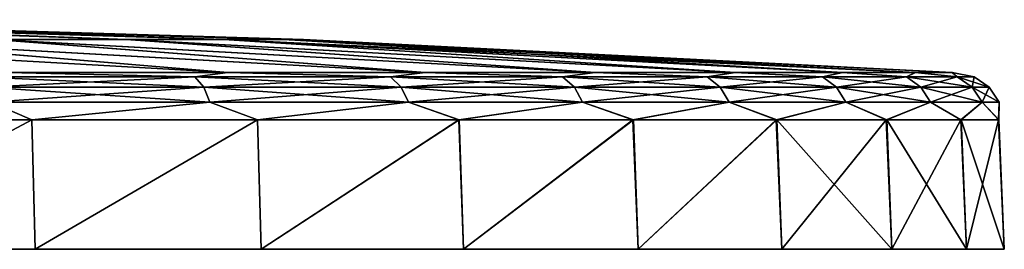
# Model space of a CAD drawing. Units: millimetres. Extents: x -81 to 81, y 28 to 109.
# Drawn here: x 42 to 81, y 28 to 37 of the extents above; entities that cross this region are included whole.
import ezdxf

# ---------------------------------------------------------------- set-up
doc = ezdxf.new("R2010")
doc.units = ezdxf.units.MM
doc.header["$LTSCALE"] = 65.242811
for name, color, linetype in [('37', 7, 'CONTINUOUS'), ('41', 7, 'CONTINUOUS'), ('43', 7, 'CONTINUOUS'), ('432', 7, 'CONTINUOUS')]:
    doc.layers.add(name, color=color, linetype=linetype)

msp = doc.modelspace()

# ---------------------------------------------------------------- linework, layer by layer
at = {"layer": '37', "color": 7, "linetype": 'Continuous'}
for points in [[(46.012, 35.93, -26.586), (40.699, 35.93, -34.169), (23.073, 36.728, -13.659), (46.012, 35.93, -26.586)], [(25.039, 36.728, -9.59), (46.012, 35.93, -26.586), (23.073, 36.728, -13.659), (25.039, 36.728, -9.59)], [(24.032, 36.72, 12.67), (49.947, 35.93, 18.145), (23.8, 36.728, 12.313), (24.032, 36.72, 12.67)], [(23.8, 36.728, 12.313), (49.947, 35.93, 18.145), (25.542, 36.728, 8.156), (23.8, 36.728, 12.313)], [(46.039, 35.93, 26.54), (49.947, 35.93, 18.145), (24.032, 36.72, 12.67), (46.039, 35.93, 26.54)], [(25.757, 36.654, 15.785), (46.039, 35.93, 26.54), (24.032, 36.72, 12.67), (25.757, 36.654, 15.785)], [(49.929, 35.93, -18.194), (46.012, 35.93, -26.586), (25.039, 36.728, -9.59), (49.929, 35.93, -18.194)], [(26.294, 36.728, -5.25), (49.929, 35.93, -18.194), (25.039, 36.728, -9.59), (26.294, 36.728, -5.25)], [(49.947, 35.93, 18.145), (52.338, 35.93, 9.199), (25.542, 36.728, 8.156), (49.947, 35.93, 18.145)], [(25.542, 36.728, 8.156), (52.338, 35.93, 9.199), (26.549, 36.728, 3.752), (25.542, 36.728, 8.156)], [(27.19, 36.577, 19.433), (46.039, 35.93, 26.54), (25.757, 36.654, 15.785), (27.19, 36.577, 19.433)], [(52.329, 35.93, -9.251), (49.929, 35.93, -18.194), (26.294, 36.728, -5.25), (52.329, 35.93, -9.251)], [(26.802, 36.728, -0.76), (52.329, 35.93, -9.251), (26.294, 36.728, -5.25), (26.802, 36.728, -0.76)], [(52.338, 35.93, 9.199), (53.141, 35.93, -0.026), (26.549, 36.728, 3.752), (52.338, 35.93, 9.199)], [(26.549, 36.728, 3.752), (53.141, 35.93, -0.026), (26.802, 36.728, -0.76), (26.549, 36.728, 3.752)], [(53.141, 35.93, -0.026), (52.329, 35.93, -9.251), (26.802, 36.728, -0.76), (53.141, 35.93, -0.026)], [(40.733, 35.93, 34.129), (46.039, 35.93, 26.54), (27.19, 36.577, 19.433), (40.733, 35.93, 34.129)], [(41.241, 34.61, 67.844), (50.1, 34.61, 61.592), (26.608, 35.93, 45.999), (41.241, 34.61, 67.844)], [(26.608, 35.93, 45.999), (50.1, 34.61, 61.592), (34.19, 35.93, 40.682), (26.608, 35.93, 45.999)], [(50.1, 34.61, -61.592), (41.239, 34.61, -67.845), (34.149, 35.93, -40.716), (50.1, 34.61, -61.592)], [(58.023, 34.61, -54.193), (50.1, 34.61, -61.592), (34.149, 35.93, -40.716), (58.023, 34.61, -54.193)], [(40.699, 35.93, -34.169), (58.023, 34.61, -54.193), (34.149, 35.93, -40.716), (40.699, 35.93, -34.169)], [(50.1, 34.61, 61.592), (58.011, 34.61, 54.206), (34.19, 35.93, 40.682), (50.1, 34.61, 61.592)], [(34.19, 35.93, 40.682), (58.011, 34.61, 54.206), (40.733, 35.93, 34.129), (34.19, 35.93, 40.682)], [(64.863, 34.61, -45.786), (58.023, 34.61, -54.193), (40.699, 35.93, -34.169), (64.863, 34.61, -45.786)], [(46.012, 35.93, -26.586), (64.863, 34.61, -45.786), (40.699, 35.93, -34.169), (46.012, 35.93, -26.586)], [(58.011, 34.61, 54.206), (64.846, 34.61, 45.81), (40.733, 35.93, 34.129), (58.011, 34.61, 54.206)], [(40.733, 35.93, 34.129), (64.846, 34.61, 45.81), (46.039, 35.93, 26.54), (40.733, 35.93, 34.129)], [(70.498, 34.61, -36.518), (64.863, 34.61, -45.786), (46.012, 35.93, -26.586), (70.498, 34.61, -36.518)], [(49.929, 35.93, -18.194), (70.498, 34.61, -36.518), (46.012, 35.93, -26.586), (49.929, 35.93, -18.194)], [(64.846, 34.61, 45.81), (70.475, 34.61, 36.563), (46.039, 35.93, 26.54), (64.846, 34.61, 45.81)], [(46.039, 35.93, 26.54), (70.475, 34.61, 36.563), (49.947, 35.93, 18.145), (46.039, 35.93, 26.54)], [(74.815, 34.61, -26.578), (70.498, 34.61, -36.518), (49.929, 35.93, -18.194), (74.815, 34.61, -26.578)], [(52.329, 35.93, -9.251), (74.815, 34.61, -26.578), (49.929, 35.93, -18.194), (52.329, 35.93, -9.251)], [(74.797, 34.61, 26.626), (77.727, 34.61, 16.188), (49.947, 35.93, 18.145), (74.797, 34.61, 26.626)], [(49.947, 35.93, 18.145), (77.727, 34.61, 16.188), (52.338, 35.93, 9.199), (49.947, 35.93, 18.145)], [(70.475, 34.61, 36.563), (74.797, 34.61, 26.626), (49.947, 35.93, 18.145), (70.475, 34.61, 36.563)], [(77.738, 34.61, -16.137), (74.815, 34.61, -26.578), (52.329, 35.93, -9.251), (77.738, 34.61, -16.137)], [(79.212, 34.61, -5.392), (77.738, 34.61, -16.137), (52.329, 35.93, -9.251), (79.212, 34.61, -5.392)], [(53.141, 35.93, -0.026), (79.212, 34.61, -5.392), (52.329, 35.93, -9.251), (53.141, 35.93, -0.026)], [(77.727, 34.61, 16.188), (79.208, 34.61, 5.443), (52.338, 35.93, 9.199), (77.727, 34.61, 16.188)], [(52.338, 35.93, 9.199), (79.208, 34.61, 5.443), (53.141, 35.93, -0.026), (52.338, 35.93, 9.199)], [(79.208, 34.61, 5.443), (79.212, 34.61, -5.392), (53.141, 35.93, -0.026), (79.208, 34.61, 5.443)]]:
    msp.add_3dface(points, dxfattribs=at)
at = {"layer": '41', "color": 7, "linetype": 'Continuous'}
for points in [[(32.363, 32.701, -74.551), (42.215, 32.701, -69.449), (32.468, 27.5, -74.753), (32.363, 32.701, -74.551)], [(42.216, 32.701, 69.448), (32.364, 32.701, 74.551), (32.468, 27.5, 74.753), (42.216, 32.701, 69.448)], [(42.346, 27.5, 69.635), (42.216, 32.701, 69.448), (32.468, 27.5, 74.753), (42.346, 27.5, 69.635)], [(32.468, 27.5, -74.753), (42.215, 32.701, -69.449), (42.346, 27.5, -69.635), (32.468, 27.5, -74.753)], [(42.215, 32.701, -69.449), (51.285, 32.701, -63.049), (42.346, 27.5, -69.635), (42.215, 32.701, -69.449)], [(51.285, 32.701, 63.049), (42.216, 32.701, 69.448), (42.346, 27.5, 69.635), (51.285, 32.701, 63.049)], [(51.435, 27.5, 63.219), (51.285, 32.701, 63.049), (42.346, 27.5, 69.635), (51.435, 27.5, 63.219)], [(42.346, 27.5, -69.635), (51.285, 32.701, -63.049), (51.435, 27.5, -63.219), (42.346, 27.5, -69.635)], [(59.383, 32.701, 55.489), (51.285, 32.701, 63.049), (51.435, 27.5, 63.219), (59.383, 32.701, 55.489)], [(51.285, 32.701, -63.049), (59.395, 32.701, -55.475), (51.435, 27.5, -63.219), (51.285, 32.701, -63.049)], [(59.565, 27.5, 55.626), (59.383, 32.701, 55.489), (51.435, 27.5, 63.219), (59.565, 27.5, 55.626)], [(51.435, 27.5, -63.219), (59.395, 32.701, -55.475), (59.565, 27.5, -55.626), (51.435, 27.5, -63.219)], [(66.38, 32.701, 46.893), (59.383, 32.701, 55.489), (59.565, 27.5, 55.626), (66.38, 32.701, 46.893)], [(59.395, 32.701, -55.475), (66.397, 32.701, -46.869), (59.565, 27.5, -55.626), (59.395, 32.701, -55.475)], [(66.584, 27.5, 46.998), (66.38, 32.701, 46.893), (59.565, 27.5, 55.626), (66.584, 27.5, 46.998)], [(59.565, 27.5, -55.626), (66.397, 32.701, -46.869), (66.584, 27.5, -46.998), (59.565, 27.5, -55.626)], [(72.142, 32.701, 37.428), (66.38, 32.701, 46.893), (66.584, 27.5, 46.998), (72.142, 32.701, 37.428)], [(66.397, 32.701, -46.869), (72.166, 32.701, -37.382), (66.584, 27.5, -46.998), (66.397, 32.701, -46.869)], [(72.362, 27.5, 37.496), (72.142, 32.701, 37.428), (66.584, 27.5, 46.998), (72.362, 27.5, 37.496)], [(66.584, 27.5, -46.998), (72.166, 32.701, -37.382), (72.362, 27.5, -37.496), (66.584, 27.5, -46.998)], [(76.566, 32.701, 27.256), (72.142, 32.701, 37.428), (72.362, 27.5, 37.496), (76.566, 32.701, 27.256)], [(72.166, 32.701, -37.382), (76.584, 32.701, -27.206), (76.793, 27.5, -27.295), (72.166, 32.701, -37.382)], [(72.362, 27.5, -37.496), (72.166, 32.701, -37.382), (76.793, 27.5, -27.295), (72.362, 27.5, -37.496)], [(76.793, 27.5, 27.295), (76.566, 32.701, 27.256), (72.362, 27.5, 37.496), (76.793, 27.5, 27.295)], [(79.566, 32.701, 16.57), (76.566, 32.701, 27.256), (76.793, 27.5, 27.295), (79.566, 32.701, 16.57)], [(76.584, 32.701, -27.206), (79.576, 32.701, -16.519), (79.795, 27.5, -16.584), (76.584, 32.701, -27.206)], [(76.793, 27.5, -27.295), (76.584, 32.701, -27.206), (79.795, 27.5, -16.584), (76.793, 27.5, -27.295)], [(79.795, 27.5, 16.584), (79.566, 32.701, 16.57), (76.793, 27.5, 27.295), (79.795, 27.5, 16.584)], [(81.082, 32.701, 5.572), (79.566, 32.701, 16.57), (79.795, 27.5, 16.584), (81.082, 32.701, 5.572)], [(79.576, 32.701, -16.519), (81.085, 32.701, -5.52), (81.31, 27.5, -5.562), (79.576, 32.701, -16.519)], [(79.795, 27.5, -16.584), (79.576, 32.701, -16.519), (81.31, 27.5, -5.562), (79.795, 27.5, -16.584)], [(81.31, 27.5, 5.562), (81.082, 32.701, 5.572), (79.795, 27.5, 16.584), (81.31, 27.5, 5.562)], [(81.085, 32.701, -5.52), (81.082, 32.701, 5.572), (81.31, 27.5, 5.562), (81.085, 32.701, -5.52)], [(81.31, 27.5, -5.562), (81.085, 32.701, -5.52), (81.31, 27.5, 5.562), (81.31, 27.5, -5.562)]]:
    msp.add_3dface(points, dxfattribs=at)
at = {"layer": '43', "color": 7, "linetype": 'Continuous'}
for points in [[(40.052, 34.434, -69.371), (41.239, 34.61, -67.845), (48.764, 34.434, -63.55), (40.052, 34.434, -69.371)], [(48.764, 34.434, 63.55), (41.241, 34.61, 67.844), (40.052, 34.434, 69.371), (48.764, 34.434, 63.55)], [(41.239, 34.61, -67.845), (50.1, 34.61, -61.592), (48.764, 34.434, -63.55), (41.239, 34.61, -67.845)], [(50.1, 34.61, 61.592), (41.241, 34.61, 67.844), (48.764, 34.434, 63.55), (50.1, 34.61, 61.592)], [(48.764, 34.434, -63.55), (50.1, 34.61, -61.592), (56.641, 34.434, -56.641), (48.764, 34.434, -63.55)], [(56.641, 34.434, 56.641), (50.1, 34.61, 61.592), (48.764, 34.434, 63.55), (56.641, 34.434, 56.641)], [(50.1, 34.61, -61.592), (58.023, 34.61, -54.193), (56.641, 34.434, -56.641), (50.1, 34.61, -61.592)], [(58.011, 34.61, 54.206), (50.1, 34.61, 61.592), (56.641, 34.434, 56.641), (58.011, 34.61, 54.206)], [(56.641, 34.434, -56.641), (58.023, 34.61, -54.193), (63.55, 34.434, -48.764), (56.641, 34.434, -56.641)], [(63.55, 34.434, 48.764), (58.011, 34.61, 54.206), (56.641, 34.434, 56.641), (63.55, 34.434, 48.764)], [(64.846, 34.61, 45.81), (58.011, 34.61, 54.206), (63.55, 34.434, 48.764), (64.846, 34.61, 45.81)], [(58.023, 34.61, -54.193), (64.863, 34.61, -45.786), (63.55, 34.434, -48.764), (58.023, 34.61, -54.193)], [(63.55, 34.434, -48.764), (64.863, 34.61, -45.786), (69.371, 34.434, -40.052), (63.55, 34.434, -48.764)], [(69.371, 34.434, 40.052), (64.846, 34.61, 45.81), (63.55, 34.434, 48.764), (69.371, 34.434, 40.052)], [(70.475, 34.61, 36.563), (64.846, 34.61, 45.81), (69.371, 34.434, 40.052), (70.475, 34.61, 36.563)], [(64.863, 34.61, -45.786), (70.498, 34.61, -36.518), (69.371, 34.434, -40.052), (64.863, 34.61, -45.786)], [(69.371, 34.434, -40.052), (70.498, 34.61, -36.518), (74.006, 34.434, -30.654), (69.371, 34.434, -40.052)], [(74.006, 34.434, 30.654), (70.475, 34.61, 36.563), (69.371, 34.434, 40.052), (74.006, 34.434, 30.654)], [(74.797, 34.61, 26.626), (70.475, 34.61, 36.563), (74.006, 34.434, 30.654), (74.797, 34.61, 26.626)], [(70.498, 34.61, -36.518), (74.815, 34.61, -26.578), (74.006, 34.434, -30.654), (70.498, 34.61, -36.518)], [(74.006, 34.434, -30.654), (74.815, 34.61, -26.578), (77.374, 34.434, -20.732), (74.006, 34.434, -30.654)], [(77.374, 34.434, 20.732), (74.797, 34.61, 26.626), (74.006, 34.434, 30.654), (77.374, 34.434, 20.732)], [(77.727, 34.61, 16.188), (74.797, 34.61, 26.626), (77.374, 34.434, 20.732), (77.727, 34.61, 16.188)], [(74.815, 34.61, -26.578), (77.738, 34.61, -16.137), (77.374, 34.434, -20.732), (74.815, 34.61, -26.578)], [(77.374, 34.434, -20.732), (77.738, 34.61, -16.137), (79.418, 34.434, -10.456), (77.374, 34.434, -20.732)], [(79.418, 34.434, 10.456), (77.727, 34.61, 16.188), (77.374, 34.434, 20.732), (79.418, 34.434, 10.456)], [(79.208, 34.61, 5.443), (77.727, 34.61, 16.188), (79.418, 34.434, 10.456), (79.208, 34.61, 5.443)], [(77.738, 34.61, -16.137), (79.212, 34.61, -5.392), (79.418, 34.434, -10.456), (77.738, 34.61, -16.137)], [(79.212, 34.61, -5.392), (79.208, 34.61, 5.443), (80.103, 34.434), (79.212, 34.61, -5.392)], [(80.103, 34.434), (79.208, 34.61, 5.443), (79.418, 34.434, 10.456), (80.103, 34.434)], [(79.418, 34.434, -10.456), (79.212, 34.61, -5.392), (80.103, 34.434), (79.418, 34.434, -10.456)], [(40.052, 34.434, -69.371), (48.764, 34.434, -63.55), (40.351, 34.015, -69.889), (40.052, 34.434, -69.371)], [(48.764, 34.434, 63.55), (40.052, 34.434, 69.371), (49.128, 34.015, 64.025), (48.764, 34.434, 63.55)], [(49.128, 34.015, 64.025), (40.052, 34.434, 69.371), (40.351, 34.015, 69.889), (49.128, 34.015, 64.025)], [(40.351, 34.015, -69.889), (48.764, 34.434, -63.55), (49.128, 34.015, -64.025), (40.351, 34.015, -69.889)], [(48.764, 34.434, -63.55), (56.641, 34.434, -56.641), (49.128, 34.015, -64.025), (48.764, 34.434, -63.55)], [(56.641, 34.434, 56.641), (48.764, 34.434, 63.55), (57.064, 34.015, 57.064), (56.641, 34.434, 56.641)], [(57.064, 34.015, 57.064), (48.764, 34.434, 63.55), (49.128, 34.015, 64.025), (57.064, 34.015, 57.064)], [(49.128, 34.015, -64.025), (56.641, 34.434, -56.641), (57.064, 34.015, -57.064), (49.128, 34.015, -64.025)], [(56.641, 34.434, -56.641), (63.55, 34.434, -48.764), (57.064, 34.015, -57.064), (56.641, 34.434, -56.641)], [(63.55, 34.434, 48.764), (56.641, 34.434, 56.641), (64.025, 34.015, 49.128), (63.55, 34.434, 48.764)], [(64.025, 34.015, 49.128), (56.641, 34.434, 56.641), (57.064, 34.015, 57.064), (64.025, 34.015, 49.128)], [(57.064, 34.015, -57.064), (63.55, 34.434, -48.764), (64.025, 34.015, -49.128), (57.064, 34.015, -57.064)], [(63.55, 34.434, -48.764), (69.371, 34.434, -40.052), (64.025, 34.015, -49.128), (63.55, 34.434, -48.764)], [(69.371, 34.434, 40.052), (63.55, 34.434, 48.764), (69.889, 34.015, 40.351), (69.371, 34.434, 40.052)], [(69.889, 34.015, 40.351), (63.55, 34.434, 48.764), (64.025, 34.015, 49.128), (69.889, 34.015, 40.351)], [(64.025, 34.015, -49.128), (69.371, 34.434, -40.052), (69.889, 34.015, -40.351), (64.025, 34.015, -49.128)], [(69.371, 34.434, -40.052), (74.006, 34.434, -30.654), (69.889, 34.015, -40.351), (69.371, 34.434, -40.052)], [(74.006, 34.434, 30.654), (69.371, 34.434, 40.052), (74.558, 34.015, 30.883), (74.006, 34.434, 30.654)], [(74.558, 34.015, 30.883), (69.371, 34.434, 40.052), (69.889, 34.015, 40.351), (74.558, 34.015, 30.883)], [(69.889, 34.015, -40.351), (74.006, 34.434, -30.654), (74.558, 34.015, -30.883), (69.889, 34.015, -40.351)], [(74.006, 34.434, -30.654), (77.374, 34.434, -20.732), (74.558, 34.015, -30.883), (74.006, 34.434, -30.654)], [(77.374, 34.434, 20.732), (74.006, 34.434, 30.654), (77.951, 34.015, 20.887), (77.374, 34.434, 20.732)], [(77.951, 34.015, 20.887), (74.006, 34.434, 30.654), (74.558, 34.015, 30.883), (77.951, 34.015, 20.887)], [(74.558, 34.015, -30.883), (77.374, 34.434, -20.732), (77.951, 34.015, -20.887), (74.558, 34.015, -30.883)], [(77.374, 34.434, -20.732), (79.418, 34.434, -10.456), (77.951, 34.015, -20.887), (77.374, 34.434, -20.732)], [(79.418, 34.434, 10.456), (77.374, 34.434, 20.732), (80.011, 34.015, 10.534), (79.418, 34.434, 10.456)], [(80.011, 34.015, 10.534), (77.374, 34.434, 20.732), (77.951, 34.015, 20.887), (80.011, 34.015, 10.534)], [(77.951, 34.015, -20.887), (79.418, 34.434, -10.456), (80.011, 34.015, -10.534), (77.951, 34.015, -20.887)], [(79.418, 34.434, -10.456), (80.103, 34.434), (80.011, 34.015, -10.534), (79.418, 34.434, -10.456)], [(80.103, 34.434), (79.418, 34.434, 10.456), (80.701, 34.015), (80.103, 34.434)], [(80.701, 34.015), (79.418, 34.434, 10.456), (80.011, 34.015, 10.534), (80.701, 34.015)], [(80.011, 34.015, -10.534), (80.103, 34.434), (80.701, 34.015), (80.011, 34.015, -10.534)], [(40.351, 34.015, -69.889), (49.128, 34.015, -64.025), (40.555, 33.41, -70.243), (40.351, 34.015, -69.889)], [(49.128, 34.015, 64.025), (40.351, 34.015, 69.889), (49.376, 33.41, 64.348), (49.128, 34.015, 64.025)], [(49.376, 33.41, 64.348), (40.351, 34.015, 69.889), (40.555, 33.41, 70.243), (49.376, 33.41, 64.348)], [(40.555, 33.41, -70.243), (49.128, 34.015, -64.025), (49.376, 33.41, -64.348), (40.555, 33.41, -70.243)], [(49.128, 34.015, -64.025), (57.064, 34.015, -57.064), (49.376, 33.41, -64.348), (49.128, 34.015, -64.025)], [(57.064, 34.015, 57.064), (49.128, 34.015, 64.025), (57.353, 33.41, 57.353), (57.064, 34.015, 57.064)], [(57.353, 33.41, 57.353), (49.128, 34.015, 64.025), (49.376, 33.41, 64.348), (57.353, 33.41, 57.353)], [(49.376, 33.41, -64.348), (57.064, 34.015, -57.064), (57.353, 33.41, -57.353), (49.376, 33.41, -64.348)], [(57.064, 34.015, -57.064), (64.025, 34.015, -49.128), (57.353, 33.41, -57.353), (57.064, 34.015, -57.064)], [(64.025, 34.015, 49.128), (57.064, 34.015, 57.064), (64.348, 33.41, 49.376), (64.025, 34.015, 49.128)], [(64.348, 33.41, 49.376), (57.064, 34.015, 57.064), (57.353, 33.41, 57.353), (64.348, 33.41, 49.376)], [(57.353, 33.41, -57.353), (64.025, 34.015, -49.128), (64.348, 33.41, -49.376), (57.353, 33.41, -57.353)], [(64.025, 34.015, -49.128), (69.889, 34.015, -40.351), (64.348, 33.41, -49.376), (64.025, 34.015, -49.128)], [(69.889, 34.015, 40.351), (64.025, 34.015, 49.128), (70.243, 33.41, 40.555), (69.889, 34.015, 40.351)], [(70.243, 33.41, 40.555), (64.025, 34.015, 49.128), (64.348, 33.41, 49.376), (70.243, 33.41, 40.555)], [(64.348, 33.41, -49.376), (69.889, 34.015, -40.351), (70.243, 33.41, -40.555), (64.348, 33.41, -49.376)], [(69.889, 34.015, -40.351), (74.558, 34.015, -30.883), (70.243, 33.41, -40.555), (69.889, 34.015, -40.351)], [(74.558, 34.015, 30.883), (69.889, 34.015, 40.351), (74.935, 33.41, 31.039), (74.558, 34.015, 30.883)], [(74.935, 33.41, 31.039), (69.889, 34.015, 40.351), (70.243, 33.41, 40.555), (74.935, 33.41, 31.039)], [(70.243, 33.41, -40.555), (74.558, 34.015, -30.883), (74.935, 33.41, -31.039), (70.243, 33.41, -40.555)], [(74.558, 34.015, -30.883), (77.951, 34.015, -20.887), (74.935, 33.41, -31.039), (74.558, 34.015, -30.883)], [(77.951, 34.015, 20.887), (74.558, 34.015, 30.883), (78.346, 33.41, 20.993), (77.951, 34.015, 20.887)], [(78.346, 33.41, 20.993), (74.558, 34.015, 30.883), (74.935, 33.41, 31.039), (78.346, 33.41, 20.993)], [(74.935, 33.41, -31.039), (77.951, 34.015, -20.887), (78.346, 33.41, -20.993), (74.935, 33.41, -31.039)], [(77.951, 34.015, -20.887), (80.011, 34.015, -10.534), (78.346, 33.41, -20.993), (77.951, 34.015, -20.887)], [(80.011, 34.015, 10.534), (77.951, 34.015, 20.887), (80.415, 33.41, 10.587), (80.011, 34.015, 10.534)], [(80.415, 33.41, 10.587), (77.951, 34.015, 20.887), (78.346, 33.41, 20.993), (80.415, 33.41, 10.587)], [(78.346, 33.41, -20.993), (80.011, 34.015, -10.534), (80.415, 33.41, -10.587), (78.346, 33.41, -20.993)], [(80.011, 34.015, -10.534), (80.701, 34.015), (80.415, 33.41, -10.587), (80.011, 34.015, -10.534)], [(80.701, 34.015), (80.011, 34.015, 10.534), (81.109, 33.41), (80.701, 34.015)], [(81.109, 33.41), (80.011, 34.015, 10.534), (80.415, 33.41, 10.587), (81.109, 33.41)], [(80.415, 33.41, -10.587), (80.701, 34.015), (81.109, 33.41), (80.415, 33.41, -10.587)], [(42.215, 32.701, -69.449), (32.363, 32.701, -74.551), (40.555, 33.41, -70.243), (42.215, 32.701, -69.449)], [(32.364, 32.701, 74.551), (42.216, 32.701, 69.448), (40.555, 33.41, 70.243), (32.364, 32.701, 74.551)], [(42.216, 32.701, 69.448), (49.376, 33.41, 64.348), (40.555, 33.41, 70.243), (42.216, 32.701, 69.448)], [(42.215, 32.701, -69.449), (40.555, 33.41, -70.243), (49.376, 33.41, -64.348), (42.215, 32.701, -69.449)], [(51.285, 32.701, -63.049), (42.215, 32.701, -69.449), (49.376, 33.41, -64.348), (51.285, 32.701, -63.049)], [(42.216, 32.701, 69.448), (51.285, 32.701, 63.049), (49.376, 33.41, 64.348), (42.216, 32.701, 69.448)], [(51.285, 32.701, 63.049), (57.353, 33.41, 57.353), (49.376, 33.41, 64.348), (51.285, 32.701, 63.049)], [(51.285, 32.701, -63.049), (49.376, 33.41, -64.348), (57.353, 33.41, -57.353), (51.285, 32.701, -63.049)], [(51.285, 32.701, 63.049), (59.383, 32.701, 55.489), (57.353, 33.41, 57.353), (51.285, 32.701, 63.049)], [(59.395, 32.701, -55.475), (51.285, 32.701, -63.049), (57.353, 33.41, -57.353), (59.395, 32.701, -55.475)], [(59.383, 32.701, 55.489), (64.348, 33.41, 49.376), (57.353, 33.41, 57.353), (59.383, 32.701, 55.489)], [(59.395, 32.701, -55.475), (57.353, 33.41, -57.353), (64.348, 33.41, -49.376), (59.395, 32.701, -55.475)], [(59.383, 32.701, 55.489), (66.38, 32.701, 46.893), (64.348, 33.41, 49.376), (59.383, 32.701, 55.489)], [(66.397, 32.701, -46.869), (59.395, 32.701, -55.475), (64.348, 33.41, -49.376), (66.397, 32.701, -46.869)], [(66.38, 32.701, 46.893), (70.243, 33.41, 40.555), (64.348, 33.41, 49.376), (66.38, 32.701, 46.893)], [(66.397, 32.701, -46.869), (64.348, 33.41, -49.376), (70.243, 33.41, -40.555), (66.397, 32.701, -46.869)], [(66.38, 32.701, 46.893), (72.142, 32.701, 37.428), (70.243, 33.41, 40.555), (66.38, 32.701, 46.893)], [(72.166, 32.701, -37.382), (66.397, 32.701, -46.869), (70.243, 33.41, -40.555), (72.166, 32.701, -37.382)], [(72.142, 32.701, 37.428), (74.935, 33.41, 31.039), (70.243, 33.41, 40.555), (72.142, 32.701, 37.428)], [(72.166, 32.701, -37.382), (70.243, 33.41, -40.555), (74.935, 33.41, -31.039), (72.166, 32.701, -37.382)], [(72.142, 32.701, 37.428), (76.566, 32.701, 27.256), (74.935, 33.41, 31.039), (72.142, 32.701, 37.428)], [(76.584, 32.701, -27.206), (72.166, 32.701, -37.382), (74.935, 33.41, -31.039), (76.584, 32.701, -27.206)], [(76.566, 32.701, 27.256), (78.346, 33.41, 20.993), (74.935, 33.41, 31.039), (76.566, 32.701, 27.256)], [(76.584, 32.701, -27.206), (74.935, 33.41, -31.039), (78.346, 33.41, -20.993), (76.584, 32.701, -27.206)], [(76.566, 32.701, 27.256), (79.566, 32.701, 16.57), (78.346, 33.41, 20.993), (76.566, 32.701, 27.256)], [(79.576, 32.701, -16.519), (76.584, 32.701, -27.206), (78.346, 33.41, -20.993), (79.576, 32.701, -16.519)], [(79.566, 32.701, 16.57), (80.415, 33.41, 10.587), (78.346, 33.41, 20.993), (79.566, 32.701, 16.57)], [(79.576, 32.701, -16.519), (78.346, 33.41, -20.993), (80.415, 33.41, -10.587), (79.576, 32.701, -16.519)], [(79.566, 32.701, 16.57), (81.082, 32.701, 5.572), (80.415, 33.41, 10.587), (79.566, 32.701, 16.57)], [(81.085, 32.701, -5.52), (79.576, 32.701, -16.519), (80.415, 33.41, -10.587), (81.085, 32.701, -5.52)], [(81.082, 32.701, 5.572), (81.109, 33.41), (80.415, 33.41, 10.587), (81.082, 32.701, 5.572)], [(81.085, 32.701, -5.52), (80.415, 33.41, -10.587), (81.109, 33.41), (81.085, 32.701, -5.52)], [(81.082, 32.701, 5.572), (81.085, 32.701, -5.52), (81.109, 33.41), (81.082, 32.701, 5.572)]]:
    msp.add_3dface(points, dxfattribs=at)
at = {"layer": '432', "color": 7, "linetype": 'Continuous'}
for points in [[(32.468, 27.5, -74.753), (42.346, 27.5, -69.635), (32.468, 27.5, 74.753), (32.468, 27.5, -74.753)], [(42.346, 27.5, -69.635), (42.346, 27.5, 69.635), (32.468, 27.5, 74.753), (42.346, 27.5, -69.635)], [(42.346, 27.5, -69.635), (51.435, 27.5, -63.219), (42.346, 27.5, 69.635), (42.346, 27.5, -69.635)], [(51.435, 27.5, -63.219), (51.435, 27.5, 63.219), (42.346, 27.5, 69.635), (51.435, 27.5, -63.219)], [(51.435, 27.5, -63.219), (59.565, 27.5, -55.626), (51.435, 27.5, 63.219), (51.435, 27.5, -63.219)], [(59.565, 27.5, -55.626), (59.565, 27.5, 55.626), (51.435, 27.5, 63.219), (59.565, 27.5, -55.626)], [(59.565, 27.5, -55.626), (66.584, 27.5, -46.998), (59.565, 27.5, 55.626), (59.565, 27.5, -55.626)], [(66.584, 27.5, -46.998), (66.584, 27.5, 46.998), (59.565, 27.5, 55.626), (66.584, 27.5, -46.998)], [(66.584, 27.5, -46.998), (72.362, 27.5, -37.496), (66.584, 27.5, 46.998), (66.584, 27.5, -46.998)], [(72.362, 27.5, -37.496), (72.362, 27.5, 37.496), (66.584, 27.5, 46.998), (72.362, 27.5, -37.496)], [(72.362, 27.5, -37.496), (76.793, 27.5, -27.295), (72.362, 27.5, 37.496), (72.362, 27.5, -37.496)], [(76.793, 27.5, -27.295), (76.793, 27.5, 27.295), (72.362, 27.5, 37.496), (76.793, 27.5, -27.295)], [(76.793, 27.5, -27.295), (79.795, 27.5, -16.584), (76.793, 27.5, 27.295), (76.793, 27.5, -27.295)], [(79.795, 27.5, -16.584), (79.795, 27.5, 16.584), (76.793, 27.5, 27.295), (79.795, 27.5, -16.584)], [(79.795, 27.5, -16.584), (81.31, 27.5, -5.562), (79.795, 27.5, 16.584), (79.795, 27.5, -16.584)], [(81.31, 27.5, -5.562), (81.31, 27.5, 5.562), (79.795, 27.5, 16.584), (81.31, 27.5, -5.562)]]:
    msp.add_3dface(points, dxfattribs=at)

doc.saveas('drawing.dxf')
